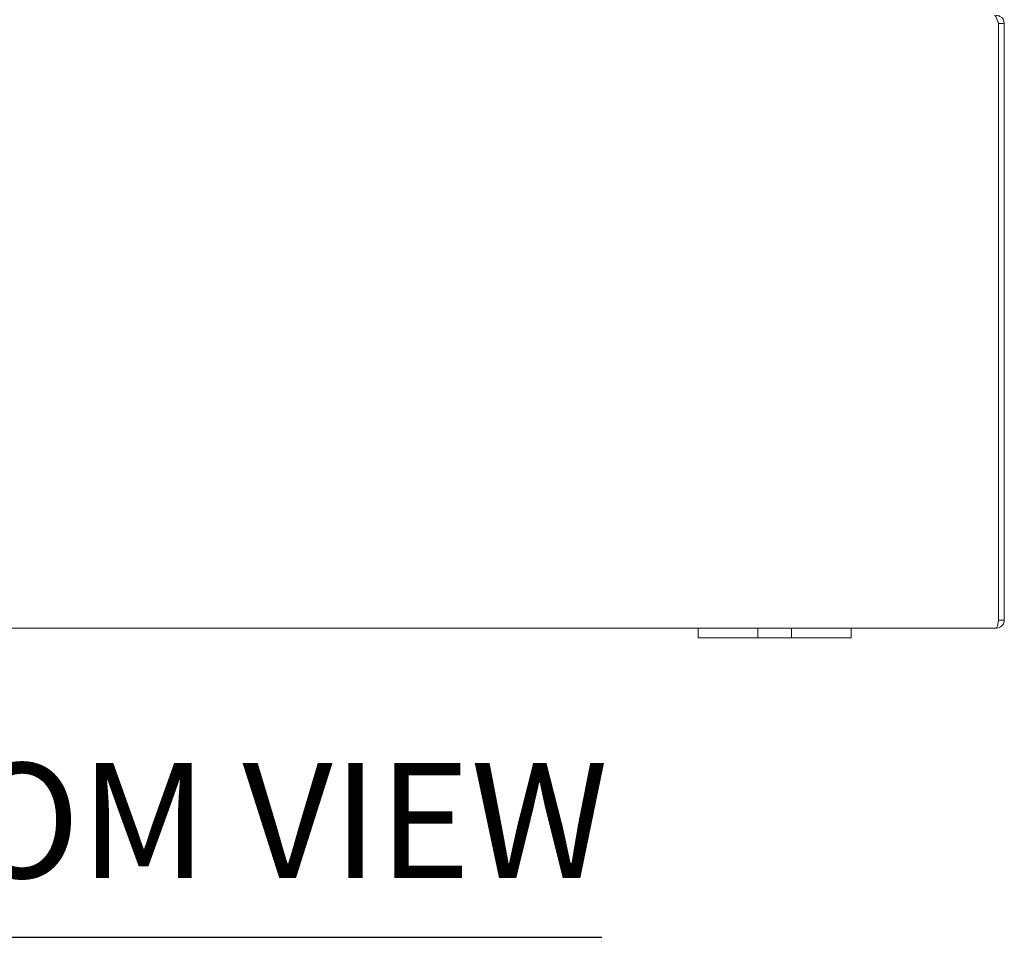
# Model space of a CAD drawing. Units: inches. Extents: x 9 to 205, y 6 to 126.
# Drawn here: x 69 to 82, y 30 to 42 of the extents above; entities that cross this region are included whole.
import ezdxf

# ---------------------------------------------------------------- set-up
doc = ezdxf.new("R2010")
doc.units = ezdxf.units.IN
doc.header["$LTSCALE"] = 12.5
doc.header["$MEASUREMENT"] = 0
doc.layers.add('Symbol (ANSI)', color=7, linetype='Continuous', lineweight=5)
doc.layers.add('Visible (ANSI)', color=7, linetype='Continuous', lineweight=5)
doc.styles.add('Text Style168', font='tahoma.ttf')

msp = doc.modelspace()

# ---------------------------------------------------------------- linework, layer by layer
at = {"layer": 'Symbol (ANSI)', "lineweight": 30}
msp.add_line((63.1387, 30.286), (76.9353, 30.286), dxfattribs=at)
at = {"layer": 'Visible (ANSI)'}
for p, q in [((82.1194, 42.2179), (82.1194, 34.4284)), ((82.1201, 34.4284), (82.1201, 42.2179)), ((82.1941, 42.2179), (82.1201, 42.2179)), ((82.1941, 34.4284), (82.1941, 42.2179)), ((82.1201, 34.4284), (82.1941, 34.4284)), ((78.1941, 34.3231), (62.1941, 34.3231)), ((78.1941, 34.3231), (78.4441, 34.3231)), ((78.1941, 34.3231), (78.1941, 34.1981)), ((78.8501, 34.3231), (78.4441, 34.3231)), ((78.8501, 34.3231), (78.9751, 34.3231)), ((78.9751, 34.1981), (78.9751, 34.3231)), ((78.9751, 34.3231), (79.4131, 34.3231)), ((79.4131, 34.3231), (79.5381, 34.3231)), ((79.4131, 34.3231), (79.4131, 34.1981)), ((79.9441, 34.3231), (79.5381, 34.3231)), ((79.9441, 34.3231), (80.1941, 34.3231)), ((80.1941, 34.1981), (80.1941, 34.3231)), ((82.0889, 34.3231), (80.1941, 34.3231)), ((78.4441, 34.1981), (78.1941, 34.1981)), ((78.4441, 34.1981), (78.8501, 34.1981)), ((78.9751, 34.1981), (78.8501, 34.1981)), ((79.4131, 34.1981), (78.9751, 34.1981)), ((79.5381, 34.1981), (79.4131, 34.1981)), ((79.5381, 34.1981), (79.9441, 34.1981)), ((80.1941, 34.1981), (79.9441, 34.1981))]:
    msp.add_line(p, q, dxfattribs=at)
for points, knots in [([(82.0627, 42.3231), (82.0759, 42.3231), (82.0891, 42.3002), (82.1022, 42.2661), (82.108, 42.2512), (82.1137, 42.2346), (82.1194, 42.2179)], [0, 0, 0, 0, 1.0950581, 1.0950581, 1.0950581, 1.5707963, 1.5707963, 1.5707963, 1.5707963]), ([(82.1941, 42.2179), (82.1941, 42.2563), (82.1712, 42.2938), (82.1371, 42.3114), (82.1222, 42.3191), (82.1056, 42.3231), (82.0889, 42.3231)], [0, 0, 0, 0, 1.0950581, 1.0950581, 1.0950581, 1.5707963, 1.5707963, 1.5707963, 1.5707963]), ([(82.0889, 34.3231), (82.1273, 34.3231), (82.1648, 34.346), (82.1824, 34.3802), (82.1901, 34.395), (82.1941, 34.4117), (82.1941, 34.4284)], [0, 0, 0, 0, 1.0950581, 1.0950581, 1.0950581, 1.5707963, 1.5707963, 1.5707963, 1.5707963]), ([(82.1194, 34.4284), (82.1123, 34.3899), (82.1052, 34.3524), (82.0981, 34.3348), (82.095, 34.3272), (82.0919, 34.3231), (82.0889, 34.3231)], [0, 0, 0, 0, 1.0950581, 1.0950581, 1.0950581, 1.5707963, 1.5707963, 1.5707963, 1.5707963]), ([(82.1167, 34.4145), (82.1185, 34.418), (82.1196, 34.4217), (82.12, 34.4256), (82.1201, 34.4265), (82.1201, 34.4275), (82.1201, 34.4284)], [1.10743779, 1.10743779, 1.10743779, 1.10743779, 1.48347479, 1.48347479, 1.48347479, 1.57079633, 1.57079633, 1.57079633, 1.57079633])]:
    msp.add_open_spline(points, degree=3, knots=knots, dxfattribs=at)
msp.add_open_spline([(82.1201, 42.2179), (82.1201, 42.2254), (82.117, 42.2327), (82.112, 42.2383)], degree=3, dxfattribs=at)

# ---------------------------------------------------------------- texts
at = {"layer": 'Symbol (ANSI)', "insert": (63.2887, 30.5919), "char_height": 1.5, "attachment_point": 7, "style": 'Text Style168'}
msp.add_mtext('BOTTOM VIEW', dxfattribs=at)

doc.saveas('drawing.dxf')
